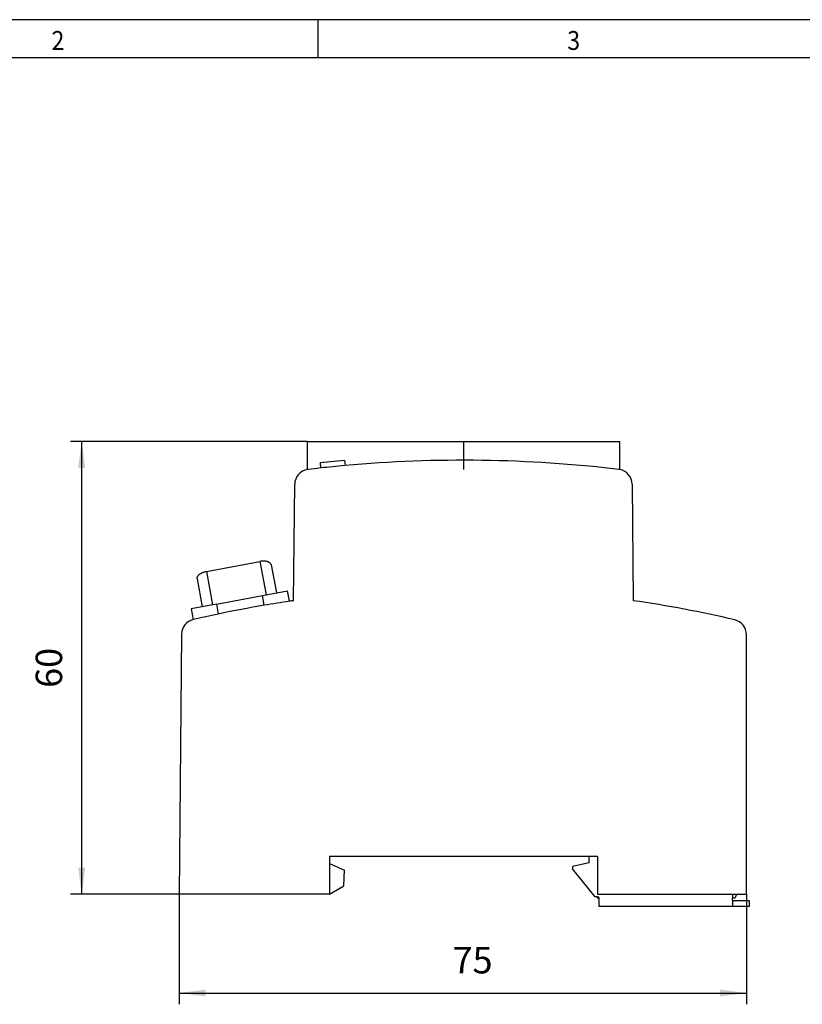
# Model space of a CAD drawing. Units: millimetres. Extents: x -1234 to -814, y -1206 to -909.
# Drawn here: x -1132 to -1028, y -1040 to -909 of the extents above; entities that cross this region are included whole.
import ezdxf

# ---------------------------------------------------------------- set-up
doc = ezdxf.new("R2010")
doc.units = ezdxf.units.MM
doc.linetypes.add('DOT_CENTER', pattern=[14, 12, -1, 0, -1])
doc.layers.add('1', color=7, linetype='Continuous')
doc.styles.add('CONVERTER_11', font='txt.shx', dxfattribs={"width": 0.9})
doc.dimstyles.new('ME10_DIM_11', dxfattribs={"dimtxt": 3.5, "dimasz": 3.5, "dimexe": 1.5, "dimexo": 0, "dimgap": 1.5, "dimtad": 1, "dimdec": 1, "dimdsep": 46, "dimtxsty": 'CONVERTER_11', "dimsah": 1, "dimcen": 0.09, "dimclrd": 2, "dimclre": 2, "dimclrt": 3, "dimadec": 0, "dimazin": 0, "dimtfac": 1, "dimtdec": 4, "dimtix": 1, "dimtmove": 0, "dimatfit": 3, "dimfxl": 1, "dimtolj": 1, "dimtzin": 0, "dimarcsym": 0})
doc.dimstyles.new('ME10_DIM_12', dxfattribs={"dimtxt": 3.5, "dimasz": 3.5, "dimexe": 1.5, "dimexo": 0, "dimgap": 1.5, "dimtad": 1, "dimdec": 0, "dimdsep": 46, "dimtxsty": 'CONVERTER_11', "dimsah": 1, "dimcen": 0.09, "dimclrd": 2, "dimclre": 2, "dimclrt": 3, "dimadec": 0, "dimazin": 0, "dimtfac": 1, "dimtdec": 4, "dimtix": 1, "dimtmove": 0, "dimatfit": 3, "dimfxl": 1, "dimtolj": 1, "dimtzin": 0, "dimarcsym": 0})

# ---------------------------------------------------------------- blocks, each defined once
blk = doc.blocks.new('0804046_EO_CF_PT_LED_S-select__6', base_point=(-1110.99, -1026.82))
at = {"color": 7, "linetype": 'Continuous'}
for p, q in [((-1094.01, -968.9), (-1094.01, -965.18)), ((-1094.01, -965.18), (-1057.35, -965.18)), ((-1057.35, -965.18), (-1052.61, -965.18)), ((-1052.61, -968.91), (-1052.61, -965.18)), ((-1092.34, -967.95), (-1089.09, -967.68)), ((-1092.34, -967.95), (-1092.28, -968.7)), ((-1089.09, -967.68), (-1089.03, -968.38)), ((-1095.84, -986.28), (-1095.7, -970.86)), ((-1051, -970.86), (-1050.87, -986.28)), ((-1107.4, -982.4), (-1100.32, -981.07)), ((-1098.81, -981.54), (-1098.12, -985.24)), ((-1108.64, -983.38), (-1107.95, -987.08)), ((-1099.98, -985.59), (-1096.64, -984.96)), ((-1096.38, -986.36), (-1096.64, -984.96)), ((-1106.08, -986.73), (-1099.98, -985.59)), ((-1106.08, -986.73), (-1109.42, -987.36)), ((-1109.42, -987.36), (-1109.15, -988.78)), ((-1110.69, -990.71), (-1110.99, -1025.17)), ((-1035.85, -1025.17), (-1035.85, -990.77)), ((-1091.1, -1020.17), (-1091.1, -1021.12)), ((-1056.7, -1020.17), (-1091.1, -1020.17)), ((-1055.6, -1020.17), (-1056.7, -1020.17)), ((-1056.7, -1021.02), (-1056.7, -1020.17)), ((-1055.6, -1020.17), (-1055.6, -1025.17)), ((-1091.1, -1021.12), (-1089.1, -1021.97)), ((-1091.1, -1021.12), (-1091.1, -1025.17)), ((-1056.7, -1021.02), (-1058.9, -1021.52)), ((-1089.18, -1024.06), (-1089.1, -1021.97)), ((-1058.9, -1021.52), (-1058.9, -1021.82)), ((-1055.9, -1025.52), (-1058.9, -1021.82)), ((-1091.1, -1025.17), (-1089.18, -1024.06)), ((-1091.1, -1025.17), (-1110.99, -1025.17)), ((-1055.6, -1025.17), (-1037.7, -1025.17)), ((-1037.7, -1025.17), (-1037.7, -1025.67)), ((-1037.7, -1025.17), (-1035.85, -1025.17)), ((-1037.19, -1025.17), (-1037.33, -1025.67)), ((-1055.64, -1025.52), (-1055.9, -1025.52)), ((-1055.64, -1025.52), (-1055.4, -1025.52)), ((-1055.64, -1025.52), (-1055.64, -1025.67)), ((-1055.64, -1025.67), (-1055.4, -1025.67)), ((-1055.4, -1025.67), (-1055.4, -1025.52)), ((-1055.4, -1025.67), (-1055.4, -1026.82)), ((-1037.7, -1026.02), (-1037.7, -1025.67)), ((-1037.7, -1025.67), (-1037.33, -1025.67)), ((-1037.7, -1026.02), (-1035.5, -1026.02)), ((-1037.7, -1026.02), (-1037.7, -1026.82)), ((-1035.5, -1026.02), (-1035.5, -1026.82)), ((-1037.7, -1026.82), (-1055.4, -1026.82)), ((-1035.5, -1026.82), (-1037.7, -1026.82))]:
    blk.add_line(p, q, dxfattribs=at)
at = {"color": 2, "linetype": 'Continuous'}
for p, q in [((-1100.32, -981.07), (-1099.49, -985.5)), ((-1107.4, -982.4), (-1106.57, -986.82)), ((-1099.74, -986.89), (-1099.98, -985.59)), ((-1106.08, -986.73), (-1105.83, -988.05))]:
    blk.add_line(p, q, dxfattribs=at)
at = {"color": 7, "linetype": 'Continuous'}
for centre, radius, start, end in [((-1073.35, -1142.67), 175, 83.245, 95.1402), ((-1093.7, -970.87), 2, 98.9607, 179.5), ((-1093.7, -970.87), 2, 96.755, 98.9607), ((-1073.35, -1142.67), 175, 96.2098, 96.755), ((-1073.35, -1142.67), 175, 95.1402, 96.2098), ((-1053, -970.87), 2, 78.7385, 83.245), ((-1053, -970.87), 2, 0.5, 78.7385), ((-1073.35, -1142.67), 158, 98.181, 98.3806), ((-1073.35, -1142.67), 158, 76.8463, 81.819), ((-1073.35, -1142.67), 158, 99.6141, 101.8626), ((-1073.35, -1142.67), 158, 98.3806, 99.6141), ((-1108.69, -990.73), 2, 103.5261, 179.5), ((-1108.69, -990.73), 2, 103.0907, 103.5261), ((-1073.35, -1142.67), 158, 101.8626, 103.0907), ((-1037.85, -990.77), 2, 360, 76.8463)]:
    blk.add_arc(centre, radius, start, end, dxfattribs=at)
for points, knots in [([(-1098.81, -981.54), (-1098.82, -981.5), (-1098.85, -981.4), (-1098.94, -981.31), (-1099.03, -981.24), (-1099.11, -981.19), (-1099.2, -981.15), (-1099.3, -981.11), (-1099.41, -981.08), (-1099.53, -981.05), (-1099.65, -981.04), (-1099.82, -981.03), (-1100.05, -981.03), (-1100.23, -981.06), (-1100.32, -981.07)], [0, 0, 0, 0, 0.140202, 0.293201, 0.379915, 0.472651, 0.57233, 0.678358, 0.802762, 0.911622, 1.048085, 1.166183, 1.437194, 1.716602, 1.716602, 1.716602, 1.716602]), ([(-1108.64, -983.38), (-1108.64, -983.36), (-1108.65, -983.31), (-1108.64, -983.24), (-1108.62, -983.17), (-1108.58, -983.06), (-1108.49, -982.94), (-1108.37, -982.82), (-1108.25, -982.74), (-1108.16, -982.67), (-1108.04, -982.61), (-1107.93, -982.56), (-1107.8, -982.51), (-1107.67, -982.46), (-1107.54, -982.42), (-1107.44, -982.41), (-1107.4, -982.4)], [0, 0, 0, 0, 0.07441, 0.139379, 0.221177, 0.294367, 0.474065, 0.678794, 0.782105, 0.911723, 1.025802, 1.166336, 1.289098, 1.43791, 1.577058, 1.717279, 1.717279, 1.717279, 1.717279])]:
    blk.add_open_spline(points, degree=3, knots=knots, dxfattribs=at)
at = {"layer": '1', "color": 2, "linetype": 'DOT_CENTER'}
blk.add_line((-1073.31, -968.91), (-1073.31, -965.18), dxfattribs=at)
blk = doc.blocks.new('*D17')
at = {"layer": '1', "color": 2, "linetype": 'Continuous'}
for p, q in [((-1094.01, -965.18), (-1125.42, -965.18)), ((-1123.92, -1025.17), (-1123.92, -965.18)), ((-1110.99, -1025.17), (-1125.42, -1025.17))]:
    blk.add_line(p, q, dxfattribs=at)
at = {"layer": '1', "color": 2}
for points in [[(-1123.46, -968.68), (-1124.38, -968.68), (-1123.92, -965.18)], [(-1124.38, -1021.67), (-1123.46, -1021.67), (-1123.92, -1025.17)]]:
    blk.add_solid(points, dxfattribs=at)
at = {"layer": '1', "color": 3, "insert": (-1125.42, -997.83), "char_height": 3.5, "attachment_point": 7, "rotation": 90, "line_spacing_factor": 0.60024, "style": 'CONVERTER_11'}
blk.add_mtext('60', dxfattribs=at)
blk = doc.blocks.new('*D18')
at = {"layer": '1', "color": 2, "linetype": 'Continuous'}
for p, q in [((-1110.99, -1025.17), (-1110.99, -1039.76)), ((-1035.85, -1025.17), (-1035.85, -1039.76)), ((-1110.99, -1038.26), (-1035.85, -1038.26))]:
    blk.add_line(p, q, dxfattribs=at)
at = {"layer": '1', "color": 2}
for points in [[(-1107.49, -1037.8), (-1107.49, -1038.72), (-1110.99, -1038.26)], [(-1039.35, -1038.72), (-1039.35, -1037.8), (-1035.85, -1038.26)]]:
    blk.add_solid(points, dxfattribs=at)
at = {"layer": '1', "color": 3, "insert": (-1074.79, -1036.76), "char_height": 3.5, "attachment_point": 7, "rotation": 0.0001, "line_spacing_factor": 0.60024, "style": 'CONVERTER_11'}
blk.add_mtext('75', dxfattribs=at)
blk = doc.blocks.new('_rahmen', base_point=(-819.26, -1206.3))
at = {"layer": '1', "color": 2, "linetype": 'Continuous'}
for p, q in [((-1092.59, -909.3), (-1160.92, -909.3)), ((-1024.26, -909.3), (-1092.59, -909.3)), ((-1092.59, -914.3), (-1092.59, -909.3))]:
    blk.add_line(p, q, dxfattribs=at)
at = {"layer": '1', "color": 6, "linetype": 'Continuous'}
for p, q in [((-1160.92, -914.3), (-1092.59, -914.3)), ((-1092.59, -914.3), (-1024.26, -914.3))]:
    blk.add_line(p, q, dxfattribs=at)
at = {"layer": '1', "color": 7, "style": 'CONVERTER_11', "width": 0.9}
for s, p in [('2', (-1127.92, -913.3)), ('3', (-1059.59, -913.3))]:
    blk.add_text(s, height=2.5, dxfattribs=at).set_placement(p)
blk = doc.blocks.new('A3I_CS', base_point=(-819.26, -1206.3))
at = {"layer": '1'}
blk.add_blockref('_rahmen', (-819.26, -1206.3), dxfattribs=at)
blk = doc.blocks.new('Vordans1', base_point=(-1073.18, -997.25))
blk.add_blockref('0804046_EO_CF_PT_LED_S-select__6', (-1110.99, -1026.82))
at = {"layer": '1'}
dim = blk.add_linear_dim(base=(-1123.92, -1025.17), p1=(-1094.01, -965.18), p2=(-1110.99, -1025.17), angle=90, dimstyle='ME10_DIM_11', dxfattribs=at)
dim.commit()
dim.dimension.update_dxf_attribs({"geometry": '*D17', "text_midpoint": (-1127.17, -995.21), "text_rotation": 90})
dim = blk.add_aligned_dim(p1=(-1035.85, -1025.17), p2=(-1110.99, -1025.17), distance=13.09, dimstyle='ME10_DIM_12', dxfattribs=at)
dim.commit()
dim.dimension.update_dxf_attribs({"geometry": '*D18', "text_midpoint": (-1072.17, -1035.01), "text_rotation": 0.0001})

msp = doc.modelspace()

# ---------------------------------------------------------------- block references
for name, p in [('A3I_CS', (-819.26, -1206.3)), ('Vordans1', (-1073.18, -997.25))]:
    msp.add_blockref(name, p)

doc.saveas('drawing.dxf')
